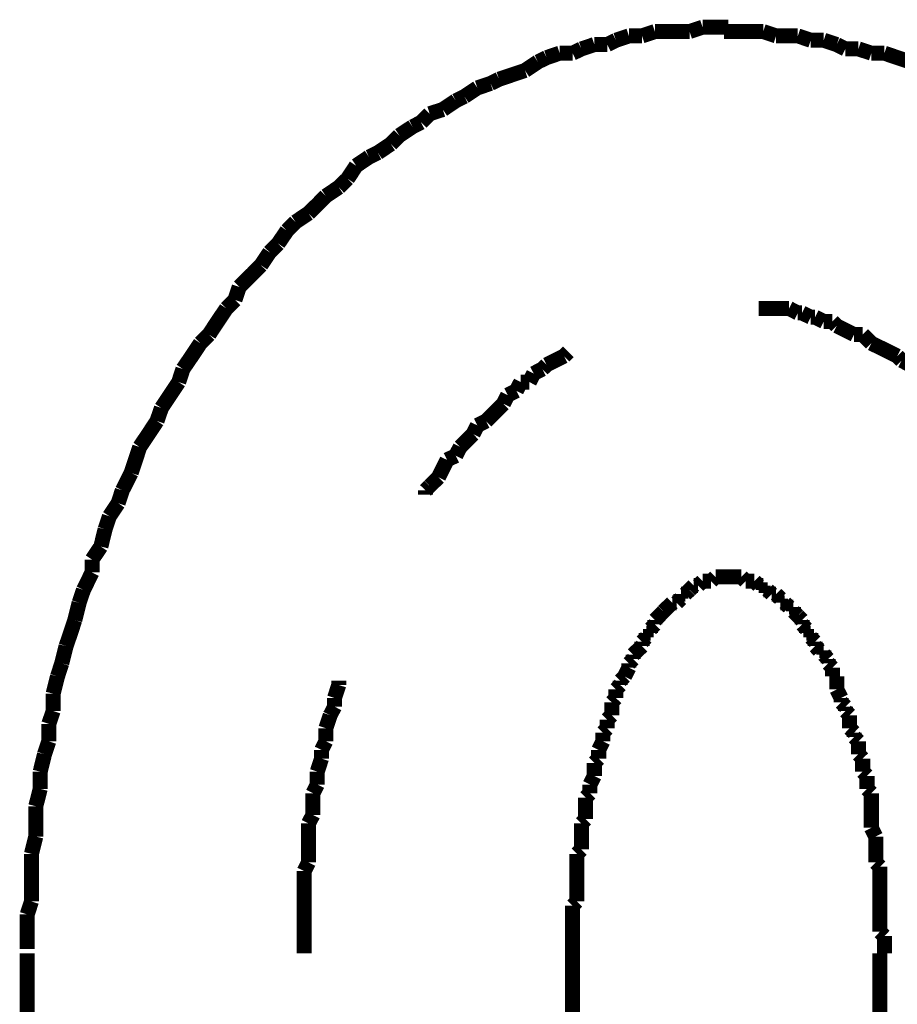
# Model space of a CAD drawing. Extents: x 75 to 478, y -248 to -11.
# Drawn here: x 201 to 206, y -183 to -177 of the extents above; entities that cross this region are included whole.
import ezdxf

# ---------------------------------------------------------------- set-up
doc = ezdxf.new("R2010")
doc.units = 0
doc.layers.add('LAYER_6', color=7, linetype='CONTINUOUS')

# ---------------------------------------------------------------- blocks, each defined once
blk = doc.blocks.new('AIGNBL06020037')
at = {"layer": 'LAYER_6', "const_width": 0.0882}
for points in [[(201.2253, -182.6714), (201.2253, -183.2556)], [(204.4251, -182.6714), (204.4251, -183.2556)], [(206.2282, -225.8894), (206.2282, -182.6714)]]:
    blk.add_lwpolyline(points, dxfattribs=at)
blk = doc.blocks.new('AIGNBL06020040')
at = {"layer": 'LAYER_6', "const_width": 0.0882}
for points in [[(205.5434, -177.2612), (205.4669, -177.2612), (205.3911, -177.2612), (205.3139, -177.2612)], [(205.6191, -177.2867), (205.5434, -177.2612)], [(205.7466, -177.2867), (205.6949, -177.2867), (205.6191, -177.2867)], [(205.8224, -177.3122), (205.7466, -177.2867)], [(205.8989, -177.3122), (205.8224, -177.3122)], [(205.9747, -177.3377), (205.8989, -177.3122)], [(206.0257, -177.3632), (205.9747, -177.3377)], [(206.1022, -177.3632), (206.0257, -177.3632)], [(206.1779, -177.388), (206.1022, -177.3632)], [(206.2544, -177.388), (206.1779, -177.388)], [(206.406, -177.439), (206.3302, -177.4142), (206.2544, -177.388)]]:
    blk.add_lwpolyline(points, dxfattribs=at)
blk = doc.blocks.new('AIGNBL06020041')
at = {"layer": 'LAYER_6', "const_width": 0.0882}
for points in [[(205.5434, -177.2612), (205.4669, -177.2612), (205.3911, -177.2612), (205.3139, -177.2612)], [(205.5434, -177.2612), (205.4669, -177.2612), (205.3911, -177.2612), (205.3139, -177.2612)], [(205.6191, -177.2867), (205.5434, -177.2612)], [(205.6191, -177.2867), (205.5434, -177.2612)], [(205.7466, -177.2867), (205.6949, -177.2867), (205.6191, -177.2867)], [(205.7466, -177.2867), (205.6949, -177.2867), (205.6191, -177.2867)], [(205.8224, -177.3122), (205.7466, -177.2867)], [(205.8224, -177.3122), (205.7466, -177.2867)], [(205.8989, -177.3122), (205.8224, -177.3122)], [(205.8989, -177.3122), (205.8224, -177.3122)], [(205.9747, -177.3377), (205.8989, -177.3122)], [(205.9747, -177.3377), (205.8989, -177.3122)], [(206.0257, -177.3632), (205.9747, -177.3377)], [(206.0257, -177.3632), (205.9747, -177.3377)], [(206.1022, -177.3632), (206.0257, -177.3632)], [(206.1022, -177.3632), (206.0257, -177.3632)], [(206.1779, -177.388), (206.1022, -177.3632)], [(206.1779, -177.388), (206.1022, -177.3632)], [(206.2544, -177.388), (206.1779, -177.388)], [(206.2544, -177.388), (206.1779, -177.388)], [(206.406, -177.439), (206.3302, -177.4142), (206.2544, -177.388)], [(206.406, -177.439), (206.3302, -177.4142), (206.2544, -177.388)], [(206.4577, -177.4644), (206.406, -177.439)], [(206.4577, -177.4644), (206.406, -177.439)], [(206.5335, -177.5154), (206.4577, -177.4644)], [(206.5335, -177.5154), (206.4577, -177.4644)], [(206.6099, -177.5409), (206.5335, -177.5154)], [(206.6099, -177.5409), (206.5335, -177.5154)], [(206.6609, -177.5657), (206.6099, -177.5409)], [(206.6609, -177.5657), (206.6099, -177.5409)], [(206.7367, -177.5919), (206.6609, -177.5657)], [(206.7367, -177.5919), (206.6609, -177.5657)], [(206.8132, -177.6167), (206.7367, -177.5919)], [(206.8132, -177.6167), (206.7367, -177.5919)], [(206.8635, -177.6677), (206.8132, -177.6167)], [(206.8635, -177.6677), (206.8132, -177.6167)], [(206.9407, -177.6932), (206.8635, -177.6677)], [(206.9407, -177.6932), (206.8635, -177.6677)], [(206.991, -177.7435), (206.9407, -177.6932)], [(206.991, -177.7435), (206.9407, -177.6932)], [(207.0668, -177.7697), (206.991, -177.7435)], [(207.0668, -177.7697), (206.991, -177.7435)], [(207.1184, -177.7945), (207.0668, -177.7697)], [(207.1184, -177.7945), (207.0668, -177.7697)], [(207.27, -177.8964), (207.1943, -177.8455), (207.1184, -177.7945)], [(207.27, -177.8964), (207.1943, -177.8455), (207.1184, -177.7945)], [(207.372, -177.9977), (207.321, -177.9475), (207.27, -177.8964)], [(207.372, -177.9977), (207.321, -177.9475), (207.27, -177.8964)], [(207.4478, -178.0232), (207.372, -177.9977)], [(207.4478, -178.0232), (207.372, -177.9977)], [(207.4988, -178.0742), (207.4478, -178.0232)], [(207.4988, -178.0742), (207.4478, -178.0232)], [(207.5753, -178.1252), (207.4988, -178.0742)], [(207.5753, -178.1252), (207.4988, -178.0742)], [(207.6256, -178.201), (207.5753, -178.1252)], [(207.6256, -178.201), (207.5753, -178.1252)], [(207.6766, -178.2265), (207.6256, -178.201)], [(207.6766, -178.2265), (207.6256, -178.201)], [(207.7276, -178.303), (207.6766, -178.2265)], [(207.7276, -178.303), (207.6766, -178.2265)], [(207.8033, -178.3533), (207.7276, -178.303)], [(207.8033, -178.3533), (207.7276, -178.303)], [(207.8543, -178.4043), (207.8033, -178.3533)], [(207.8543, -178.4043), (207.8033, -178.3533)], [(207.9308, -178.4552), (207.8543, -178.4043)], [(207.9308, -178.4552), (207.8543, -178.4043)], [(207.9556, -178.5311), (207.9308, -178.4552)], [(207.9556, -178.5311), (207.9308, -178.4552)], [(208.0321, -178.582), (207.9556, -178.5311)], [(208.0321, -178.582), (207.9556, -178.5311)], [(208.0831, -178.6585), (208.0321, -178.582)], [(208.0831, -178.6585), (208.0321, -178.582)], [(208.1334, -178.7088), (208.0831, -178.6585)], [(208.1334, -178.7088), (208.0831, -178.6585)], [(208.2353, -178.8618), (208.1851, -178.7853), (208.1334, -178.7088)], [(208.2353, -178.8618), (208.1851, -178.7853), (208.1334, -178.7088)], [(208.2863, -178.9128), (208.2353, -178.8618)], [(208.2863, -178.9128), (208.2353, -178.8618)], [(208.3883, -179.0644), (208.3366, -178.9885), (208.2863, -178.9128)], [(208.3883, -179.0644), (208.3366, -178.9885), (208.2863, -178.9128)], [(208.4386, -179.1153), (208.3883, -179.0644)], [(208.4386, -179.1153), (208.3883, -179.0644)], [(208.4641, -179.1918), (208.4386, -179.1153)], [(208.4641, -179.1918), (208.4386, -179.1153)], [(208.6164, -179.4199), (208.5661, -179.3441), (208.5144, -179.2683), (208.4641, -179.1918)], [(208.6164, -179.4199), (208.5661, -179.3441), (208.5144, -179.2683), (208.4641, -179.1918)], [(208.6419, -179.4964), (208.6164, -179.4199)], [(208.6419, -179.4964), (208.6164, -179.4199)], [(208.7438, -179.6486), (208.6922, -179.5728), (208.6419, -179.4964)], [(208.7438, -179.6486), (208.6922, -179.5728), (208.6419, -179.4964)], [(208.7941, -179.8016), (208.7687, -179.7251), (208.7438, -179.6486)], [(208.7941, -179.8016), (208.7687, -179.7251), (208.7438, -179.6486)], [(208.8961, -179.9539), (208.8452, -179.8774), (208.7941, -179.8016)], [(208.8961, -179.9539), (208.8452, -179.8774), (208.7941, -179.8016)], [(208.8961, -179.9539), (208.8452, -179.8774)], [(208.9216, -180.0552), (208.8961, -179.9539)], [(208.9216, -180.0552), (208.8961, -179.9539)], [(208.9216, -180.0552), (208.8961, -179.9539)], [(208.9464, -180.1316), (208.9216, -180.0552)], [(208.9464, -180.1316), (208.9216, -180.0552)], [(208.9464, -180.1316), (208.9216, -180.0552)], [(208.9974, -180.2074), (208.9464, -180.1316)], [(208.9974, -180.2074), (208.9464, -180.1316)], [(208.9974, -180.2074), (208.9464, -180.1316)], [(209.0229, -180.3094), (208.9974, -180.2074)], [(209.0229, -180.3094), (208.9974, -180.2074)], [(209.0229, -180.3094), (208.9974, -180.2074)], [(209.0739, -180.4617), (209.0477, -180.3852), (209.0229, -180.3094)], [(209.0739, -180.4617), (209.0477, -180.3852), (209.0229, -180.3094)], [(209.0739, -180.4617), (209.0477, -180.3852), (209.0229, -180.3094)], [(209.0994, -180.563), (209.0739, -180.4617)], [(209.0994, -180.563), (209.0739, -180.4617)], [(209.0994, -180.563), (209.0739, -180.4617)], [(209.1497, -180.6394), (209.0994, -180.563)], [(209.1497, -180.6394), (209.0994, -180.563)], [(209.1497, -180.6394), (209.0994, -180.563)], [(209.1752, -180.7407), (209.1497, -180.6394)], [(209.1752, -180.7407), (209.1497, -180.6394)], [(209.1752, -180.7407), (209.1497, -180.6394)], [(209.2255, -180.8937), (209.2007, -180.8172), (209.1752, -180.7407)], [(209.2255, -180.8937), (209.2007, -180.8172), (209.1752, -180.7407)], [(209.2255, -180.8937), (209.2007, -180.8172), (209.1752, -180.7407)], [(209.2255, -180.995), (209.2255, -180.8937)], [(209.2255, -180.995), (209.2255, -180.8937)], [(209.2255, -180.995), (209.2255, -180.8937)], [(209.2517, -181.0714), (209.2255, -180.995)], [(209.2517, -181.0714), (209.2255, -180.995)], [(209.2517, -181.0714), (209.2255, -180.995)], [(209.302, -181.274), (209.2772, -181.1727), (209.2517, -181.0714)], [(209.302, -181.274), (209.2772, -181.1727), (209.2517, -181.0714)], [(209.302, -181.274), (209.2772, -181.1727), (209.2517, -181.0714)], [(209.302, -181.3505), (209.302, -181.274)], [(209.302, -181.3505), (209.302, -181.274)], [(209.302, -181.3505), (209.302, -181.274)], [(209.3274, -181.4525), (209.302, -181.3505)], [(209.3274, -181.4525), (209.302, -181.3505)], [(209.3274, -181.4525), (209.302, -181.3505)], [(209.3529, -181.5283), (209.3274, -181.4525)], [(209.3529, -181.5283), (209.3274, -181.4525)], [(209.3529, -181.6302), (209.3529, -181.5283)], [(209.3529, -181.6302), (209.3529, -181.5283)], [(209.3784, -181.7315), (209.3529, -181.6302)], [(209.3784, -181.7315), (209.3529, -181.6302)], [(209.3784, -181.808), (209.3784, -181.7315)], [(209.3784, -181.808), (209.3784, -181.7315)], [(209.4032, -181.9093), (209.3784, -181.808)], [(209.4032, -181.9093), (209.3784, -181.808)], [(209.4032, -182.0113), (209.4032, -181.9093)], [(209.4032, -182.0113), (209.4032, -181.9093)], [(209.4294, -182.1126), (209.4032, -182.0113)], [(209.4294, -182.1126), (209.4032, -182.0113)], [(209.4294, -182.5701), (209.4294, -182.4681), (209.4294, -182.3668), (209.4294, -182.2903), (209.4294, -182.189), (209.4294, -182.1126)], [(209.4294, -182.5701), (209.4294, -182.4681), (209.4294, -182.3668), (209.4294, -182.2903), (209.4294, -182.189), (209.4294, -182.1126)], [(209.4549, -182.6714), (209.4294, -182.5701)], [(209.4549, -182.6714), (209.4294, -182.5701)]]:
    blk.add_lwpolyline(points, dxfattribs=at)
blk = doc.blocks.new('AIGNBL06020042')
at = {"layer": 'LAYER_6', "const_width": 0.0882}
for points in [[(204.7558, -177.2867), (204.6793, -177.3122)], [(204.7558, -177.2867), (204.6793, -177.3122)], [(204.8323, -177.2867), (204.7558, -177.2867)], [(204.8323, -177.2867), (204.7558, -177.2867)], [(204.9081, -177.2612), (204.8323, -177.2867)], [(204.9081, -177.2612), (204.8323, -177.2867)], [(205.1113, -177.2612), (205.0603, -177.2612), (204.9839, -177.2612), (204.9081, -177.2612)], [(205.1113, -177.2612), (205.0603, -177.2612), (204.9839, -177.2612), (204.9081, -177.2612)], [(205.1878, -177.2357), (205.1113, -177.2612)], [(205.1878, -177.2357), (205.1113, -177.2612)], [(205.3394, -177.2357), (205.2636, -177.2357), (205.1878, -177.2357)], [(205.3394, -177.2357), (205.2636, -177.2357), (205.1878, -177.2357)], [(205.5434, -177.2612), (205.4669, -177.2612), (205.3911, -177.2612), (205.3139, -177.2612)], [(205.6191, -177.2867), (205.5434, -177.2612)], [(205.7466, -177.2867), (205.6949, -177.2867), (205.6191, -177.2867)], [(205.8224, -177.3122), (205.7466, -177.2867)], [(204.5526, -177.3377), (204.4767, -177.3632)], [(204.5526, -177.3377), (204.4767, -177.3632)], [(204.6283, -177.3377), (204.5526, -177.3377)], [(204.6283, -177.3377), (204.5526, -177.3377)], [(204.6793, -177.3122), (204.6283, -177.3377)], [(204.6793, -177.3122), (204.6283, -177.3377)], [(205.8989, -177.3122), (205.8224, -177.3122)], [(205.9747, -177.3377), (205.8989, -177.3122)], [(206.0257, -177.3632), (205.9747, -177.3377)], [(204.3493, -177.388), (204.2728, -177.4142)], [(204.3493, -177.388), (204.2728, -177.4142)], [(204.4251, -177.388), (204.3493, -177.388)], [(204.4251, -177.388), (204.3493, -177.388)], [(204.4767, -177.3632), (204.4251, -177.388)], [(204.4767, -177.3632), (204.4251, -177.388)], [(206.1022, -177.3632), (206.0257, -177.3632)], [(206.1779, -177.388), (206.1022, -177.3632)], [(206.2544, -177.388), (206.1779, -177.388)], [(206.406, -177.439), (206.3302, -177.4142), (206.2544, -177.388)], [(204.2218, -177.439), (204.146, -177.4899)], [(204.2218, -177.439), (204.146, -177.4899)], [(204.2728, -177.4142), (204.2218, -177.439)], [(204.2728, -177.4142), (204.2218, -177.439)], [(204.0695, -177.5154), (203.9937, -177.5409)], [(204.0695, -177.5154), (203.9937, -177.5409)], [(204.146, -177.4899), (204.0695, -177.5154)], [(204.146, -177.4899), (204.0695, -177.5154)], [(203.9434, -177.5657), (203.8663, -177.5919)], [(203.9434, -177.5657), (203.8663, -177.5919)], [(203.9937, -177.5409), (203.9434, -177.5657)], [(203.9937, -177.5409), (203.9434, -177.5657)], [(203.8663, -177.5919), (203.7905, -177.6422)], [(203.8663, -177.5919), (203.7905, -177.6422)], [(203.7395, -177.6677), (203.6637, -177.7187)], [(203.7395, -177.6677), (203.6637, -177.7187)], [(203.7905, -177.6422), (203.7395, -177.6677)], [(203.7905, -177.6422), (203.7395, -177.6677)], [(203.5865, -177.7435), (203.5362, -177.7945)], [(203.5865, -177.7435), (203.5362, -177.7945)], [(203.6637, -177.7187), (203.5865, -177.7435)], [(203.6637, -177.7187), (203.5865, -177.7435)], [(203.5362, -177.7945), (203.4859, -177.82)], [(203.5362, -177.7945), (203.4859, -177.82)], [(203.4859, -177.82), (203.4088, -177.871)], [(203.4859, -177.82), (203.4088, -177.871)], [(203.3585, -177.9213), (203.2827, -177.9723)], [(203.3585, -177.9213), (203.2827, -177.9723)], [(203.4088, -177.871), (203.3585, -177.9213)], [(203.4088, -177.871), (203.3585, -177.9213)], [(203.2827, -177.9723), (203.231, -177.9977)], [(203.2827, -177.9723), (203.231, -177.9977)], [(203.231, -177.9977), (203.1552, -178.0487)], [(203.231, -177.9977), (203.1552, -178.0487)], [(203.1552, -178.0487), (203.1049, -178.1252)], [(203.1552, -178.0487), (203.1049, -178.1252)], [(203.1049, -178.1252), (203.0532, -178.1755)], [(203.1049, -178.1252), (203.0532, -178.1755)], [(203.0532, -178.1755), (202.9774, -178.2265)], [(203.0532, -178.1755), (202.9774, -178.2265)], [(202.9774, -178.2265), (202.9272, -178.2775), (202.8755, -178.3278)], [(202.9774, -178.2265), (202.9272, -178.2775), (202.8755, -178.3278)], [(202.7997, -178.3788), (202.7494, -178.4298)], [(202.7997, -178.3788), (202.7494, -178.4298)], [(202.8755, -178.3278), (202.7997, -178.3788)], [(202.8755, -178.3278), (202.7997, -178.3788)], [(202.7494, -178.4298), (202.6977, -178.5056)], [(202.7494, -178.4298), (202.6977, -178.5056)], [(202.6474, -178.5565), (202.5964, -178.633)], [(202.6474, -178.5565), (202.5964, -178.633)], [(202.6977, -178.5056), (202.6474, -178.5565)], [(202.6977, -178.5056), (202.6474, -178.5565)], [(202.5964, -178.633), (202.5461, -178.684), (202.4696, -178.7598)], [(202.5964, -178.633), (202.5461, -178.684), (202.4696, -178.7598)], [(202.4696, -178.7598), (202.4441, -178.8363)], [(202.4696, -178.7598), (202.4441, -178.8363)], [(202.4441, -178.8363), (202.3938, -178.8866)], [(202.4441, -178.8363), (202.3938, -178.8866)], [(202.3938, -178.8866), (202.3422, -178.9631), (202.2919, -179.0396)], [(202.3938, -178.8866), (202.3422, -178.9631), (202.2919, -179.0396)], [(202.2919, -179.0396), (202.2409, -179.0905)], [(202.2919, -179.0396), (202.2409, -179.0905)], [(202.2409, -179.0905), (202.1906, -179.1663), (202.1389, -179.2421)], [(202.1389, -179.2421), (202.1141, -179.3186)], [(202.1141, -179.3186), (202.0631, -179.3951), (202.0128, -179.4709)], [(202.0128, -179.4709), (201.9866, -179.5473)], [(201.9866, -179.5473), (201.9363, -179.6238), (201.8853, -179.6996)], [(201.8853, -179.6996), (201.8605, -179.7754), (201.8351, -179.8519)], [(201.8351, -179.8519), (201.7834, -179.9539)], [(201.7834, -179.9539), (201.7586, -180.0297)], [(201.7586, -180.0297), (201.7076, -180.1061)], [(201.7076, -180.1061), (201.6821, -180.1826)], [(201.6821, -180.1826), (201.6573, -180.2839)], [(201.6573, -180.2839), (201.6056, -180.3604)], [(201.6056, -180.3604), (201.6056, -180.4362)], [(201.6056, -180.4362), (201.5553, -180.5382)], [(201.5553, -180.5382), (201.5298, -180.614)], [(201.5298, -180.614), (201.5043, -180.7159)], [(201.5043, -180.7159), (201.4795, -180.7917), (201.4533, -180.8682)], [(201.4533, -180.8682), (201.4279, -180.9695)], [(201.4279, -180.9695), (201.4031, -181.046)], [(201.4031, -181.046), (201.3776, -181.1473)], [(201.3776, -181.1473), (201.3776, -181.2492)], [(201.3776, -181.2492), (201.352, -181.325)], [(201.352, -181.325), (201.352, -181.427)], [(201.352, -181.427), (201.3266, -181.5028)], [(201.3266, -181.5028), (201.3017, -181.6048)], [(201.3017, -181.6048), (201.3017, -181.7061)], [(201.3017, -181.7061), (201.2756, -181.808)], [(201.2756, -181.808), (201.2756, -181.8838), (201.2756, -181.9858)], [(201.2756, -181.9858), (201.2501, -182.0878)], [(201.2501, -182.0878), (201.2501, -182.1635), (201.2501, -182.2655), (201.2501, -182.3668)], [(201.2501, -182.3668), (201.2253, -182.4433)], [(201.2253, -182.4433), (201.2253, -182.5446), (201.2253, -182.6459)]]:
    blk.add_lwpolyline(points, dxfattribs=at)
blk = doc.blocks.new('AIGNBL06020043')
at = {"layer": 'LAYER_6', "const_width": 0.0882}
for points in [[(204.7558, -177.2867), (204.6793, -177.3122)], [(204.7558, -177.2867), (204.6793, -177.3122)], [(204.8323, -177.2867), (204.7558, -177.2867)], [(204.8323, -177.2867), (204.7558, -177.2867)], [(204.9081, -177.2612), (204.8323, -177.2867)], [(204.9081, -177.2612), (204.8323, -177.2867)], [(205.1113, -177.2612), (205.0603, -177.2612), (204.9839, -177.2612), (204.9081, -177.2612)], [(205.1113, -177.2612), (205.0603, -177.2612), (204.9839, -177.2612), (204.9081, -177.2612)], [(205.1878, -177.2357), (205.1113, -177.2612)], [(205.1878, -177.2357), (205.1113, -177.2612)], [(205.3394, -177.2357), (205.2636, -177.2357), (205.1878, -177.2357)], [(205.3394, -177.2357), (205.2636, -177.2357), (205.1878, -177.2357)], [(204.5526, -177.3377), (204.4767, -177.3632)], [(204.5526, -177.3377), (204.4767, -177.3632)], [(204.6283, -177.3377), (204.5526, -177.3377)], [(204.6283, -177.3377), (204.5526, -177.3377)], [(204.6793, -177.3122), (204.6283, -177.3377)], [(204.6793, -177.3122), (204.6283, -177.3377)], [(204.3493, -177.388), (204.2728, -177.4142)], [(204.3493, -177.388), (204.2728, -177.4142)], [(204.4251, -177.388), (204.3493, -177.388)], [(204.4251, -177.388), (204.3493, -177.388)], [(204.4767, -177.3632), (204.4251, -177.388)], [(204.4767, -177.3632), (204.4251, -177.388)], [(204.2218, -177.439), (204.146, -177.4899)], [(204.2218, -177.439), (204.146, -177.4899)], [(204.2728, -177.4142), (204.2218, -177.439)], [(204.2728, -177.4142), (204.2218, -177.439)], [(204.0695, -177.5154), (203.9937, -177.5409)], [(204.0695, -177.5154), (203.9937, -177.5409)], [(204.146, -177.4899), (204.0695, -177.5154)], [(204.146, -177.4899), (204.0695, -177.5154)], [(203.9434, -177.5657), (203.8663, -177.5919)], [(203.9434, -177.5657), (203.8663, -177.5919)], [(203.9937, -177.5409), (203.9434, -177.5657)], [(203.9937, -177.5409), (203.9434, -177.5657)], [(203.8663, -177.5919), (203.7905, -177.6422)], [(203.8663, -177.5919), (203.7905, -177.6422)], [(203.7395, -177.6677), (203.6637, -177.7187)], [(203.7395, -177.6677), (203.6637, -177.7187)], [(203.7905, -177.6422), (203.7395, -177.6677)], [(203.7905, -177.6422), (203.7395, -177.6677)], [(203.5865, -177.7435), (203.5362, -177.7945)], [(203.5865, -177.7435), (203.5362, -177.7945)], [(203.6637, -177.7187), (203.5865, -177.7435)], [(203.6637, -177.7187), (203.5865, -177.7435)], [(203.5362, -177.7945), (203.4859, -177.82)], [(203.5362, -177.7945), (203.4859, -177.82)], [(203.4859, -177.82), (203.4088, -177.871)], [(203.4859, -177.82), (203.4088, -177.871)], [(203.3585, -177.9213), (203.2827, -177.9723)], [(203.3585, -177.9213), (203.2827, -177.9723)], [(203.4088, -177.871), (203.3585, -177.9213)], [(203.4088, -177.871), (203.3585, -177.9213)], [(203.2827, -177.9723), (203.231, -177.9977)], [(203.2827, -177.9723), (203.231, -177.9977)], [(203.231, -177.9977), (203.1552, -178.0487)], [(203.231, -177.9977), (203.1552, -178.0487)], [(203.1552, -178.0487), (203.1049, -178.1252)], [(203.1552, -178.0487), (203.1049, -178.1252)], [(203.1049, -178.1252), (203.0532, -178.1755)], [(203.1049, -178.1252), (203.0532, -178.1755)], [(203.0532, -178.1755), (202.9774, -178.2265)], [(203.0532, -178.1755), (202.9774, -178.2265)], [(202.9774, -178.2265), (202.9272, -178.2775), (202.8755, -178.3278)], [(202.9774, -178.2265), (202.9272, -178.2775), (202.8755, -178.3278)], [(202.7997, -178.3788), (202.7494, -178.4298)], [(202.7997, -178.3788), (202.7494, -178.4298)], [(202.8755, -178.3278), (202.7997, -178.3788)], [(202.8755, -178.3278), (202.7997, -178.3788)], [(202.7494, -178.4298), (202.6977, -178.5056)], [(202.7494, -178.4298), (202.6977, -178.5056)], [(202.6474, -178.5565), (202.5964, -178.633)], [(202.6474, -178.5565), (202.5964, -178.633)], [(202.6977, -178.5056), (202.6474, -178.5565)], [(202.6977, -178.5056), (202.6474, -178.5565)], [(202.5964, -178.633), (202.5461, -178.684), (202.4696, -178.7598)], [(202.5964, -178.633), (202.5461, -178.684), (202.4696, -178.7598)], [(202.4696, -178.7598), (202.4441, -178.8363)], [(202.4696, -178.7598), (202.4441, -178.8363)], [(202.4441, -178.8363), (202.3938, -178.8866)], [(202.4441, -178.8363), (202.3938, -178.8866)], [(202.3938, -178.8866), (202.3422, -178.9631), (202.2919, -179.0396)], [(202.3938, -178.8866), (202.3422, -178.9631), (202.2919, -179.0396)], [(202.2919, -179.0396), (202.2409, -179.0905)], [(202.2919, -179.0396), (202.2409, -179.0905)], [(202.2409, -179.0905), (202.1906, -179.1663), (202.1389, -179.2421)], [(202.2409, -179.0905), (202.1906, -179.1663), (202.1389, -179.2421)], [(202.2409, -179.0905), (202.1906, -179.1663), (202.1389, -179.2421)], [(202.1389, -179.2421), (202.1141, -179.3186)], [(202.1389, -179.2421), (202.1141, -179.3186)], [(202.1389, -179.2421), (202.1141, -179.3186)], [(202.1141, -179.3186), (202.0631, -179.3951), (202.0128, -179.4709)], [(202.1141, -179.3186), (202.0631, -179.3951), (202.0128, -179.4709)], [(202.1141, -179.3186), (202.0631, -179.3951), (202.0128, -179.4709)], [(202.0128, -179.4709), (201.9866, -179.5473)], [(202.0128, -179.4709), (201.9866, -179.5473)], [(202.0128, -179.4709), (201.9866, -179.5473)], [(201.9866, -179.5473), (201.9363, -179.6238), (201.8853, -179.6996)], [(201.9866, -179.5473), (201.9363, -179.6238), (201.8853, -179.6996)], [(201.9866, -179.5473), (201.9363, -179.6238), (201.8853, -179.6996)], [(201.8853, -179.6996), (201.8605, -179.7754), (201.8351, -179.8519)], [(201.8853, -179.6996), (201.8605, -179.7754), (201.8351, -179.8519)], [(201.8853, -179.6996), (201.8605, -179.7754), (201.8351, -179.8519)], [(201.8351, -179.8519), (201.7834, -179.9539)], [(201.8351, -179.8519), (201.7834, -179.9539)], [(201.8351, -179.8519), (201.7834, -179.9539)], [(201.7834, -179.9539), (201.7586, -180.0297)], [(201.7834, -179.9539), (201.7586, -180.0297)], [(201.7834, -179.9539), (201.7586, -180.0297)], [(201.7586, -180.0297), (201.7076, -180.1061)], [(201.7586, -180.0297), (201.7076, -180.1061)], [(201.7586, -180.0297), (201.7076, -180.1061)], [(201.7076, -180.1061), (201.6821, -180.1826)], [(201.7076, -180.1061), (201.6821, -180.1826)], [(201.7076, -180.1061), (201.6821, -180.1826)], [(201.6821, -180.1826), (201.6573, -180.2839)], [(201.6821, -180.1826), (201.6573, -180.2839)], [(201.6821, -180.1826), (201.6573, -180.2839)], [(201.6573, -180.2839), (201.6056, -180.3604)], [(201.6573, -180.2839), (201.6056, -180.3604)], [(201.6573, -180.2839), (201.6056, -180.3604)], [(201.6056, -180.3604), (201.6056, -180.4362)], [(201.6056, -180.3604), (201.6056, -180.4362)], [(201.6056, -180.3604), (201.6056, -180.4362)], [(201.6056, -180.4362), (201.5553, -180.5382)], [(201.6056, -180.4362), (201.5553, -180.5382)], [(201.6056, -180.4362), (201.5553, -180.5382)], [(201.5553, -180.5382), (201.5298, -180.614)], [(201.5553, -180.5382), (201.5298, -180.614)], [(201.5298, -180.614), (201.5043, -180.7159)], [(201.5298, -180.614), (201.5043, -180.7159)], [(201.5043, -180.7159), (201.4795, -180.7917), (201.4533, -180.8682)], [(201.5043, -180.7159), (201.4795, -180.7917), (201.4533, -180.8682)], [(201.4533, -180.8682), (201.4279, -180.9695)], [(201.4533, -180.8682), (201.4279, -180.9695)], [(201.4279, -180.9695), (201.4031, -181.046)], [(201.4279, -180.9695), (201.4031, -181.046)], [(201.4031, -181.046), (201.3776, -181.1473)], [(201.4031, -181.046), (201.3776, -181.1473)], [(201.3776, -181.1473), (201.3776, -181.2492)], [(201.3776, -181.1473), (201.3776, -181.2492)], [(201.3776, -181.2492), (201.352, -181.325)], [(201.3776, -181.2492), (201.352, -181.325)], [(201.352, -181.325), (201.352, -181.427)], [(201.352, -181.325), (201.352, -181.427)], [(201.352, -181.427), (201.3266, -181.5028)], [(201.352, -181.427), (201.3266, -181.5028)], [(201.3266, -181.5028), (201.3017, -181.6048)], [(201.3266, -181.5028), (201.3017, -181.6048)], [(201.3017, -181.6048), (201.3017, -181.7061)], [(201.3017, -181.6048), (201.3017, -181.7061)], [(201.3017, -181.7061), (201.2756, -181.808)], [(201.3017, -181.7061), (201.2756, -181.808)], [(201.2756, -181.808), (201.2756, -181.8838), (201.2756, -181.9858)], [(201.2756, -181.808), (201.2756, -181.8838), (201.2756, -181.9858)], [(201.2756, -181.9858), (201.2501, -182.0878)], [(201.2756, -181.9858), (201.2501, -182.0878)], [(201.2501, -182.0878), (201.2501, -182.1635), (201.2501, -182.2655), (201.2501, -182.3668)], [(201.2501, -182.0878), (201.2501, -182.1635), (201.2501, -182.2655), (201.2501, -182.3668)], [(201.2501, -182.3668), (201.2253, -182.4433)], [(201.2501, -182.3668), (201.2253, -182.4433)], [(201.2253, -182.4433), (201.2253, -182.5446), (201.2253, -182.6459)], [(201.2253, -182.4433), (201.2253, -182.5446), (201.2253, -182.6459)]]:
    blk.add_lwpolyline(points, dxfattribs=at)
blk = doc.blocks.new('AIGNBL06020044')
at = {"layer": 'LAYER_6', "const_width": 0.0882}
for points in [[(204.7558, -177.2867), (204.6793, -177.3122)], [(204.7558, -177.2867), (204.6793, -177.3122)], [(204.8323, -177.2867), (204.7558, -177.2867)], [(204.8323, -177.2867), (204.7558, -177.2867)], [(204.9081, -177.2612), (204.8323, -177.2867)], [(204.9081, -177.2612), (204.8323, -177.2867)], [(205.1113, -177.2612), (205.0603, -177.2612), (204.9839, -177.2612), (204.9081, -177.2612)], [(205.1113, -177.2612), (205.0603, -177.2612), (204.9839, -177.2612), (204.9081, -177.2612)], [(205.1878, -177.2357), (205.1113, -177.2612)], [(205.1878, -177.2357), (205.1113, -177.2612)], [(205.3394, -177.2357), (205.2636, -177.2357), (205.1878, -177.2357)], [(205.3394, -177.2357), (205.2636, -177.2357), (205.1878, -177.2357)], [(204.5526, -177.3377), (204.4767, -177.3632)], [(204.5526, -177.3377), (204.4767, -177.3632)], [(204.6283, -177.3377), (204.5526, -177.3377)], [(204.6283, -177.3377), (204.5526, -177.3377)], [(204.6793, -177.3122), (204.6283, -177.3377)], [(204.6793, -177.3122), (204.6283, -177.3377)], [(204.3493, -177.388), (204.2728, -177.4142)], [(204.3493, -177.388), (204.2728, -177.4142)], [(204.4251, -177.388), (204.3493, -177.388)], [(204.4251, -177.388), (204.3493, -177.388)], [(204.4767, -177.3632), (204.4251, -177.388)], [(204.4767, -177.3632), (204.4251, -177.388)], [(204.2218, -177.439), (204.146, -177.4899)], [(204.2218, -177.439), (204.146, -177.4899)], [(204.2728, -177.4142), (204.2218, -177.439)], [(204.2728, -177.4142), (204.2218, -177.439)], [(204.0695, -177.5154), (203.9937, -177.5409)], [(204.0695, -177.5154), (203.9937, -177.5409)], [(204.146, -177.4899), (204.0695, -177.5154)], [(204.146, -177.4899), (204.0695, -177.5154)], [(203.9434, -177.5657), (203.8663, -177.5919)], [(203.9434, -177.5657), (203.8663, -177.5919)], [(203.9937, -177.5409), (203.9434, -177.5657)], [(203.9937, -177.5409), (203.9434, -177.5657)], [(203.8663, -177.5919), (203.7905, -177.6422)], [(203.8663, -177.5919), (203.7905, -177.6422)], [(203.7395, -177.6677), (203.6637, -177.7187)], [(203.7395, -177.6677), (203.6637, -177.7187)], [(203.7905, -177.6422), (203.7395, -177.6677)], [(203.7905, -177.6422), (203.7395, -177.6677)], [(203.5865, -177.7435), (203.5362, -177.7945)], [(203.5865, -177.7435), (203.5362, -177.7945)], [(203.6637, -177.7187), (203.5865, -177.7435)], [(203.6637, -177.7187), (203.5865, -177.7435)], [(203.5362, -177.7945), (203.4859, -177.82)], [(203.5362, -177.7945), (203.4859, -177.82)], [(203.4859, -177.82), (203.4088, -177.871)], [(203.4859, -177.82), (203.4088, -177.871)], [(203.3585, -177.9213), (203.2827, -177.9723)], [(203.3585, -177.9213), (203.2827, -177.9723)], [(203.4088, -177.871), (203.3585, -177.9213)], [(203.4088, -177.871), (203.3585, -177.9213)], [(203.2827, -177.9723), (203.231, -177.9977)], [(203.2827, -177.9723), (203.231, -177.9977)], [(203.231, -177.9977), (203.1552, -178.0487)], [(203.231, -177.9977), (203.1552, -178.0487)], [(203.1552, -178.0487), (203.1049, -178.1252)], [(203.1552, -178.0487), (203.1049, -178.1252)], [(203.1049, -178.1252), (203.0532, -178.1755)], [(203.1049, -178.1252), (203.0532, -178.1755)], [(203.0532, -178.1755), (202.9774, -178.2265)], [(203.0532, -178.1755), (202.9774, -178.2265)], [(202.9774, -178.2265), (202.9272, -178.2775), (202.8755, -178.3278)], [(202.9774, -178.2265), (202.9272, -178.2775), (202.8755, -178.3278)], [(202.7997, -178.3788), (202.7494, -178.4298)], [(202.7997, -178.3788), (202.7494, -178.4298)], [(202.8755, -178.3278), (202.7997, -178.3788)], [(202.8755, -178.3278), (202.7997, -178.3788)], [(202.7494, -178.4298), (202.6977, -178.5056)], [(202.7494, -178.4298), (202.6977, -178.5056)], [(202.6474, -178.5565), (202.5964, -178.633)], [(202.6474, -178.5565), (202.5964, -178.633)], [(202.6977, -178.5056), (202.6474, -178.5565)], [(202.6977, -178.5056), (202.6474, -178.5565)], [(202.5964, -178.633), (202.5461, -178.684), (202.4696, -178.7598)], [(202.5964, -178.633), (202.5461, -178.684), (202.4696, -178.7598)], [(202.4696, -178.7598), (202.4441, -178.8363)], [(202.4696, -178.7598), (202.4441, -178.8363)], [(202.4441, -178.8363), (202.3938, -178.8866)], [(202.4441, -178.8363), (202.3938, -178.8866)], [(202.3938, -178.8866), (202.3422, -178.9631), (202.2919, -179.0396)], [(202.3938, -178.8866), (202.3422, -178.9631), (202.2919, -179.0396)], [(202.2919, -179.0396), (202.2409, -179.0905)], [(202.2919, -179.0396), (202.2409, -179.0905)], [(202.2409, -179.0905), (202.1906, -179.1663), (202.1389, -179.2421)], [(202.2409, -179.0905), (202.1906, -179.1663), (202.1389, -179.2421)], [(202.1389, -179.2421), (202.1141, -179.3186)], [(202.1389, -179.2421), (202.1141, -179.3186)], [(202.1141, -179.3186), (202.0631, -179.3951), (202.0128, -179.4709)], [(202.1141, -179.3186), (202.0631, -179.3951), (202.0128, -179.4709)], [(202.0128, -179.4709), (201.9866, -179.5473)], [(202.0128, -179.4709), (201.9866, -179.5473)], [(201.9866, -179.5473), (201.9363, -179.6238), (201.8853, -179.6996)], [(201.9866, -179.5473), (201.9363, -179.6238), (201.8853, -179.6996)], [(201.8853, -179.6996), (201.8605, -179.7754), (201.8351, -179.8519)], [(201.8853, -179.6996), (201.8605, -179.7754), (201.8351, -179.8519)], [(201.8351, -179.8519), (201.7834, -179.9539)], [(201.8351, -179.8519), (201.7834, -179.9539)], [(201.7834, -179.9539), (201.7586, -180.0297)], [(201.7834, -179.9539), (201.7586, -180.0297)], [(201.7586, -180.0297), (201.7076, -180.1061)], [(201.7586, -180.0297), (201.7076, -180.1061)], [(201.7076, -180.1061), (201.6821, -180.1826)], [(201.7076, -180.1061), (201.6821, -180.1826)], [(201.6821, -180.1826), (201.6573, -180.2839)], [(201.6821, -180.1826), (201.6573, -180.2839)], [(201.6573, -180.2839), (201.6056, -180.3604)], [(201.6573, -180.2839), (201.6056, -180.3604)], [(201.6056, -180.3604), (201.6056, -180.4362)], [(201.6056, -180.3604), (201.6056, -180.4362)], [(201.6056, -180.4362), (201.5553, -180.5382)], [(201.6056, -180.4362), (201.5553, -180.5382)], [(201.5553, -180.5382), (201.5298, -180.614)], [(201.5553, -180.5382), (201.5298, -180.614)], [(201.5553, -180.5382), (201.5298, -180.614)], [(201.5298, -180.614), (201.5043, -180.7159)], [(201.5298, -180.614), (201.5043, -180.7159)], [(201.5298, -180.614), (201.5043, -180.7159)], [(201.5043, -180.7159), (201.4795, -180.7917), (201.4533, -180.8682)], [(201.5043, -180.7159), (201.4795, -180.7917), (201.4533, -180.8682)], [(201.5043, -180.7159), (201.4795, -180.7917), (201.4533, -180.8682)], [(201.4533, -180.8682), (201.4279, -180.9695)], [(201.4533, -180.8682), (201.4279, -180.9695)], [(201.4533, -180.8682), (201.4279, -180.9695)], [(201.4279, -180.9695), (201.4031, -181.046)], [(201.4279, -180.9695), (201.4031, -181.046)], [(201.4279, -180.9695), (201.4031, -181.046)], [(201.4031, -181.046), (201.3776, -181.1473)], [(201.4031, -181.046), (201.3776, -181.1473)], [(201.4031, -181.046), (201.3776, -181.1473)], [(201.3776, -181.1473), (201.3776, -181.2492)], [(201.3776, -181.1473), (201.3776, -181.2492)], [(201.3776, -181.1473), (201.3776, -181.2492)], [(201.3776, -181.2492), (201.352, -181.325)], [(201.3776, -181.2492), (201.352, -181.325)], [(201.3776, -181.2492), (201.352, -181.325)], [(201.352, -181.325), (201.352, -181.427)], [(201.352, -181.325), (201.352, -181.427)], [(201.352, -181.325), (201.352, -181.427)], [(201.352, -181.427), (201.3266, -181.5028)], [(201.352, -181.427), (201.3266, -181.5028)], [(201.352, -181.427), (201.3266, -181.5028)], [(201.3266, -181.5028), (201.3017, -181.6048)], [(201.3266, -181.5028), (201.3017, -181.6048)], [(201.3266, -181.5028), (201.3017, -181.6048)], [(201.3017, -181.6048), (201.3017, -181.7061)], [(201.3017, -181.6048), (201.3017, -181.7061)], [(201.3017, -181.6048), (201.3017, -181.7061)], [(201.3017, -181.7061), (201.2756, -181.808)], [(201.3017, -181.7061), (201.2756, -181.808)], [(201.3017, -181.7061), (201.2756, -181.808)], [(201.2756, -181.808), (201.2756, -181.8838), (201.2756, -181.9858)], [(201.2756, -181.808), (201.2756, -181.8838), (201.2756, -181.9858)], [(201.2756, -181.808), (201.2756, -181.8838), (201.2756, -181.9858)], [(201.2756, -181.9858), (201.2501, -182.0878)], [(201.2756, -181.9858), (201.2501, -182.0878)], [(201.2756, -181.9858), (201.2501, -182.0878)], [(201.2501, -182.0878), (201.2501, -182.1635)], [(201.2501, -182.0878), (201.2501, -182.1635), (201.2501, -182.2655), (201.2501, -182.3668)], [(201.2501, -182.0878), (201.2501, -182.1635), (201.2501, -182.2655), (201.2501, -182.3668)], [(201.2501, -182.3668), (201.2253, -182.4433)], [(201.2501, -182.3668), (201.2253, -182.4433)], [(201.2253, -182.4433), (201.2253, -182.5446), (201.2253, -182.6459)], [(201.2253, -182.4433), (201.2253, -182.5446), (201.2253, -182.6459)]]:
    blk.add_lwpolyline(points, dxfattribs=at)
blk = doc.blocks.new('AIGNBL06020045')
at = {"layer": 'LAYER_6', "const_width": 0.0882}
for points in [[(204.7558, -177.2867), (204.6793, -177.3122)], [(204.7558, -177.2867), (204.6793, -177.3122)], [(204.8323, -177.2867), (204.7558, -177.2867)], [(204.8323, -177.2867), (204.7558, -177.2867)], [(204.9081, -177.2612), (204.8323, -177.2867)], [(204.9081, -177.2612), (204.8323, -177.2867)], [(205.1113, -177.2612), (205.0603, -177.2612), (204.9839, -177.2612), (204.9081, -177.2612)], [(205.1113, -177.2612), (205.0603, -177.2612), (204.9839, -177.2612), (204.9081, -177.2612)], [(205.1878, -177.2357), (205.1113, -177.2612)], [(205.1878, -177.2357), (205.1113, -177.2612)], [(205.3394, -177.2357), (205.2636, -177.2357), (205.1878, -177.2357)], [(205.3394, -177.2357), (205.2636, -177.2357), (205.1878, -177.2357)], [(204.5526, -177.3377), (204.4767, -177.3632)], [(204.5526, -177.3377), (204.4767, -177.3632)], [(204.6283, -177.3377), (204.5526, -177.3377)], [(204.6283, -177.3377), (204.5526, -177.3377)], [(204.6793, -177.3122), (204.6283, -177.3377)], [(204.6793, -177.3122), (204.6283, -177.3377)], [(204.3493, -177.388), (204.2728, -177.4142)], [(204.3493, -177.388), (204.2728, -177.4142)], [(204.4251, -177.388), (204.3493, -177.388)], [(204.4251, -177.388), (204.3493, -177.388)], [(204.4767, -177.3632), (204.4251, -177.388)], [(204.4767, -177.3632), (204.4251, -177.388)], [(204.2218, -177.439), (204.146, -177.4899)], [(204.2218, -177.439), (204.146, -177.4899)], [(204.2728, -177.4142), (204.2218, -177.439)], [(204.2728, -177.4142), (204.2218, -177.439)], [(204.0695, -177.5154), (203.9937, -177.5409)], [(204.0695, -177.5154), (203.9937, -177.5409)], [(204.146, -177.4899), (204.0695, -177.5154)], [(204.146, -177.4899), (204.0695, -177.5154)], [(203.9434, -177.5657), (203.8663, -177.5919)], [(203.9434, -177.5657), (203.8663, -177.5919)], [(203.9937, -177.5409), (203.9434, -177.5657)], [(203.9937, -177.5409), (203.9434, -177.5657)], [(203.8663, -177.5919), (203.7905, -177.6422)], [(203.8663, -177.5919), (203.7905, -177.6422)], [(203.7395, -177.6677), (203.6637, -177.7187)], [(203.7395, -177.6677), (203.6637, -177.7187)], [(203.7905, -177.6422), (203.7395, -177.6677)], [(203.7905, -177.6422), (203.7395, -177.6677)], [(203.5865, -177.7435), (203.5362, -177.7945)], [(203.5865, -177.7435), (203.5362, -177.7945)], [(203.6637, -177.7187), (203.5865, -177.7435)], [(203.6637, -177.7187), (203.5865, -177.7435)], [(203.5362, -177.7945), (203.4859, -177.82)], [(203.5362, -177.7945), (203.4859, -177.82)], [(203.4859, -177.82), (203.4088, -177.871)], [(203.4859, -177.82), (203.4088, -177.871)], [(203.3585, -177.9213), (203.2827, -177.9723)], [(203.3585, -177.9213), (203.2827, -177.9723)], [(203.4088, -177.871), (203.3585, -177.9213)], [(203.4088, -177.871), (203.3585, -177.9213)], [(203.2827, -177.9723), (203.231, -177.9977)], [(203.2827, -177.9723), (203.231, -177.9977)], [(203.231, -177.9977), (203.1552, -178.0487)], [(203.231, -177.9977), (203.1552, -178.0487)], [(203.1552, -178.0487), (203.1049, -178.1252)], [(203.1552, -178.0487), (203.1049, -178.1252)], [(203.1049, -178.1252), (203.0532, -178.1755)], [(203.1049, -178.1252), (203.0532, -178.1755)], [(203.0532, -178.1755), (202.9774, -178.2265)], [(203.0532, -178.1755), (202.9774, -178.2265)], [(202.9774, -178.2265), (202.9272, -178.2775), (202.8755, -178.3278)], [(202.9774, -178.2265), (202.9272, -178.2775), (202.8755, -178.3278)], [(202.7997, -178.3788), (202.7494, -178.4298)], [(202.7997, -178.3788), (202.7494, -178.4298)], [(202.8755, -178.3278), (202.7997, -178.3788)], [(202.8755, -178.3278), (202.7997, -178.3788)], [(202.7494, -178.4298), (202.6977, -178.5056)], [(202.7494, -178.4298), (202.6977, -178.5056)], [(202.6474, -178.5565), (202.5964, -178.633)], [(202.6474, -178.5565), (202.5964, -178.633)], [(202.6977, -178.5056), (202.6474, -178.5565)], [(202.6977, -178.5056), (202.6474, -178.5565)], [(202.5964, -178.633), (202.5461, -178.684), (202.4696, -178.7598)], [(202.5964, -178.633), (202.5461, -178.684), (202.4696, -178.7598)], [(202.4696, -178.7598), (202.4441, -178.8363)], [(202.4696, -178.7598), (202.4441, -178.8363)], [(202.4441, -178.8363), (202.3938, -178.8866)], [(202.4441, -178.8363), (202.3938, -178.8866)], [(202.3938, -178.8866), (202.3422, -178.9631), (202.2919, -179.0396)], [(202.3938, -178.8866), (202.3422, -178.9631), (202.2919, -179.0396)], [(202.2919, -179.0396), (202.2409, -179.0905)], [(202.2919, -179.0396), (202.2409, -179.0905)], [(202.2409, -179.0905), (202.1906, -179.1663), (202.1389, -179.2421)], [(202.2409, -179.0905), (202.1906, -179.1663), (202.1389, -179.2421)], [(202.1389, -179.2421), (202.1141, -179.3186)], [(202.1389, -179.2421), (202.1141, -179.3186)], [(202.1141, -179.3186), (202.0631, -179.3951), (202.0128, -179.4709)], [(202.1141, -179.3186), (202.0631, -179.3951), (202.0128, -179.4709)], [(202.0128, -179.4709), (201.9866, -179.5473)], [(202.0128, -179.4709), (201.9866, -179.5473)], [(201.9866, -179.5473), (201.9363, -179.6238), (201.8853, -179.6996)], [(201.9866, -179.5473), (201.9363, -179.6238), (201.8853, -179.6996)], [(201.8853, -179.6996), (201.8605, -179.7754), (201.8351, -179.8519)], [(201.8853, -179.6996), (201.8605, -179.7754), (201.8351, -179.8519)], [(201.8351, -179.8519), (201.7834, -179.9539)], [(201.8351, -179.8519), (201.7834, -179.9539)], [(201.7834, -179.9539), (201.7586, -180.0297)], [(201.7834, -179.9539), (201.7586, -180.0297)], [(201.7586, -180.0297), (201.7076, -180.1061)], [(201.7586, -180.0297), (201.7076, -180.1061)], [(201.7076, -180.1061), (201.6821, -180.1826)], [(201.7076, -180.1061), (201.6821, -180.1826)], [(201.6821, -180.1826), (201.6573, -180.2839)], [(201.6821, -180.1826), (201.6573, -180.2839)], [(201.6573, -180.2839), (201.6056, -180.3604)], [(201.6573, -180.2839), (201.6056, -180.3604)], [(201.6056, -180.3604), (201.6056, -180.4362)], [(201.6056, -180.3604), (201.6056, -180.4362)], [(201.6056, -180.4362), (201.5553, -180.5382)], [(201.6056, -180.4362), (201.5553, -180.5382)], [(201.5553, -180.5382), (201.5298, -180.614)], [(201.5553, -180.5382), (201.5298, -180.614)], [(201.5298, -180.614), (201.5043, -180.7159)], [(201.5298, -180.614), (201.5043, -180.7159)], [(201.5043, -180.7159), (201.4795, -180.7917), (201.4533, -180.8682)], [(201.5043, -180.7159), (201.4795, -180.7917), (201.4533, -180.8682)], [(201.4533, -180.8682), (201.4279, -180.9695)], [(201.4533, -180.8682), (201.4279, -180.9695)], [(201.4279, -180.9695), (201.4031, -181.046)], [(201.4279, -180.9695), (201.4031, -181.046)], [(201.4031, -181.046), (201.3776, -181.1473)], [(201.4031, -181.046), (201.3776, -181.1473)], [(201.3776, -181.1473), (201.3776, -181.2492)], [(201.3776, -181.1473), (201.3776, -181.2492)], [(201.3776, -181.2492), (201.352, -181.325)], [(201.3776, -181.2492), (201.352, -181.325)], [(201.352, -181.325), (201.352, -181.427)], [(201.352, -181.325), (201.352, -181.427)], [(201.352, -181.427), (201.3266, -181.5028)], [(201.352, -181.427), (201.3266, -181.5028)], [(201.3266, -181.5028), (201.3017, -181.6048)], [(201.3266, -181.5028), (201.3017, -181.6048)], [(201.3017, -181.6048), (201.3017, -181.7061)], [(201.3017, -181.6048), (201.3017, -181.7061)], [(201.3017, -181.7061), (201.2756, -181.808)], [(201.3017, -181.7061), (201.2756, -181.808)], [(201.2756, -181.808), (201.2756, -181.8838), (201.2756, -181.9858)], [(201.2756, -181.808), (201.2756, -181.8838), (201.2756, -181.9858)], [(201.2756, -181.9858), (201.2501, -182.0878)], [(201.2756, -181.9858), (201.2501, -182.0878)], [(201.2501, -182.0878), (201.2501, -182.1635), (201.2501, -182.2655), (201.2501, -182.3668)], [(201.2501, -182.0878), (201.2501, -182.1635), (201.2501, -182.2655), (201.2501, -182.3668)], [(201.2501, -182.1635), (201.2501, -182.2655), (201.2501, -182.3668)], [(206.2282, -182.2394), (206.2282, -182.2146)], [(206.2282, -182.5446), (206.2282, -182.5191), (206.2282, -182.4681), (206.2282, -182.4433), (206.2282, -182.3923), (206.2282, -182.3668), (206.2282, -182.3158), (206.2282, -182.2903), (206.2282, -182.2394)], [(201.2501, -182.3668), (201.2253, -182.4433)], [(201.2501, -182.3668), (201.2253, -182.4433)], [(201.2501, -182.3668), (201.2253, -182.4433)], [(201.2253, -182.4433), (201.2253, -182.5446), (201.2253, -182.6459)], [(201.2253, -182.4433), (201.2253, -182.5446), (201.2253, -182.6459)], [(201.2253, -182.4433), (201.2253, -182.5446), (201.2253, -182.6459)], [(206.2544, -182.5701), (206.2282, -182.5446)], [(206.2544, -182.6714), (206.2544, -182.6211), (206.2544, -182.5701)]]:
    blk.add_lwpolyline(points, dxfattribs=at)
blk = doc.blocks.new('AIGNBL06020046')
at = {"layer": 'LAYER_6', "const_width": 0.0882}
for points in [[(205.2636, -180.4617), (205.2381, -180.4872)], [(205.4159, -180.4617), (205.3911, -180.4617), (205.3656, -180.4617), (205.3394, -180.4617), (205.3139, -180.4617), (205.2891, -180.4617), (205.2636, -180.4617)], [(205.4414, -180.4872), (205.4159, -180.4617)], [(205.1361, -180.5127), (205.1113, -180.5382)], [(205.1616, -180.5127), (205.1361, -180.5127)], [(205.1878, -180.4872), (205.1616, -180.5127)], [(205.2381, -180.4872), (205.2133, -180.4872), (205.1878, -180.4872)], [(205.4917, -180.4872), (205.4669, -180.4872), (205.4414, -180.4872)], [(205.5172, -180.5127), (205.4917, -180.4872)], [(205.5434, -180.5127), (205.5172, -180.5127)], [(205.5434, -180.5382), (205.5434, -180.5127)], [(205.0603, -180.563), (205.0603, -180.5892)], [(205.0858, -180.563), (205.0603, -180.563)], [(205.1113, -180.5382), (205.0858, -180.563)], [(205.1113, -180.5382)], [(205.5688, -180.5382), (205.5434, -180.5382)], [(205.5937, -180.563), (205.5688, -180.5382)], [(205.6191, -180.563), (205.5937, -180.563)], [(205.6446, -180.5892), (205.6191, -180.563)], [(205.0101, -180.614), (204.9839, -180.6394)], [(205.0355, -180.614), (205.0101, -180.614)], [(205.0603, -180.5892), (205.0355, -180.614)], [(205.6446, -180.614), (205.6446, -180.5892)], [(205.6702, -180.614), (205.6446, -180.614)], [(205.6949, -180.6394), (205.6702, -180.614)], [(204.9336, -180.6904), (204.9081, -180.7159)], [(204.9584, -180.6649), (204.9336, -180.6904)], [(204.9336, -180.6904)], [(204.9839, -180.6394), (204.9584, -180.6649)], [(204.9839, -180.6394)], [(205.7211, -180.6394), (205.6949, -180.6394)], [(205.7211, -180.6649), (205.7211, -180.6394)], [(205.7466, -180.6904), (205.7211, -180.6649)], [(205.7466, -180.6904)], [(205.7714, -180.7159), (205.7466, -180.6904)], [(204.9081, -180.7407), (204.8826, -180.7669)], [(204.9081, -180.7159), (204.9081, -180.7407)], [(205.7714, -180.7407), (205.7714, -180.7159)], [(205.7969, -180.7669), (205.7714, -180.7407)], [(204.8571, -180.7917), (204.8571, -180.8172)], [(204.8826, -180.7917), (204.8571, -180.7917)], [(204.8826, -180.7669), (204.8826, -180.7917)], [(205.7969, -180.7917), (205.7969, -180.7669)], [(205.8224, -180.7917), (205.7969, -180.7917)], [(205.8224, -180.8172), (205.8224, -180.7917)], [(204.8323, -180.8682), (204.8061, -180.8937)], [(204.8571, -180.8172), (204.8323, -180.8427)], [(204.8323, -180.8427), (204.8323, -180.8682)], [(205.8479, -180.8427), (205.8224, -180.8172)], [(205.8479, -180.8682), (205.8479, -180.8427)], [(205.8727, -180.8937), (205.8479, -180.8682)], [(204.8061, -180.8937), (204.7806, -180.9185)], [(204.7806, -180.9185), (204.7806, -180.9447)], [(204.8061, -180.8937)], [(205.8989, -180.8937), (205.8727, -180.8937)], [(205.8989, -180.9185), (205.8989, -180.8937)], [(205.9244, -180.9447), (205.8989, -180.9185)], [(204.7806, -180.9447), (204.7558, -180.9695)], [(204.7558, -180.9695), (204.7558, -180.995)], [(205.9244, -180.9695), (205.9244, -180.9447)], [(205.9492, -180.995), (205.9244, -180.9695)], [(204.7558, -180.995), (204.7303, -181.046)], [(205.9492, -181.046), (205.9492, -180.995)], [(204.7048, -181.0963), (204.6793, -181.1225)], [(204.7303, -181.046), (204.7048, -181.0714)], [(204.7048, -181.0714), (204.7048, -181.0963)], [(204.7303, -181.046)], [(205.9747, -181.046), (205.9492, -181.046)], [(205.9747, -181.1225), (205.9747, -181.0963), (205.9747, -181.0714), (205.9747, -181.046)], [(204.6793, -181.1225), (204.6793, -181.1727)], [(206.0002, -181.1727), (205.9747, -181.1225)], [(204.6793, -181.1727), (204.6545, -181.1982)], [(204.6545, -181.1982), (204.6545, -181.2237), (204.6545, -181.2492), (204.6545, -181.274)], [(206.0002, -181.1982), (206.0002, -181.1727)], [(206.0257, -181.2237), (206.0002, -181.1982)], [(204.6545, -181.274), (204.6283, -181.3002)], [(206.0257, -181.2492), (206.0257, -181.2237)], [(206.0505, -181.274), (206.0257, -181.2492)], [(206.0505, -181.3505), (206.0505, -181.3002), (206.0505, -181.274)], [(204.6283, -181.3002), (204.6283, -181.3505)], [(204.6283, -181.3505), (204.6029, -181.376)], [(204.6029, -181.376), (204.6029, -181.4015), (204.6029, -181.427)], [(206.0767, -181.376), (206.0505, -181.3505)], [(206.0767, -181.4015), (206.0767, -181.376)], [(204.6029, -181.427), (204.5781, -181.478)], [(206.1022, -181.427), (206.0767, -181.4015)], [(206.1022, -181.5028), (206.1022, -181.478), (206.1022, -181.427)], [(204.5781, -181.478), (204.5781, -181.5028), (204.5781, -181.5283)], [(206.127, -181.5283), (206.1022, -181.5028)], [(204.5781, -181.5283), (204.5526, -181.5538)], [(204.5526, -181.5538), (204.5526, -181.6048), (204.5526, -181.6302)], [(206.127, -181.6048), (206.127, -181.5538), (206.127, -181.5283)], [(206.1524, -181.6302), (206.127, -181.6048)], [(204.5526, -181.6302), (204.527, -181.6806)], [(206.1524, -181.7061), (206.1524, -181.6806), (206.1524, -181.6302)], [(204.527, -181.7315), (204.5016, -181.757)], [(204.527, -181.6806), (204.527, -181.7061), (204.527, -181.7315)], [(206.1779, -181.7315), (206.1524, -181.7061)], [(206.1779, -181.9348), (206.1779, -181.9093), (206.1779, -181.8838), (206.1779, -181.8335), (206.1779, -181.808), (206.1779, -181.757), (206.1779, -181.7315)], [(204.5016, -181.757), (204.5016, -181.808), (204.5016, -181.8335), (204.5016, -181.8838)], [(204.5016, -181.8838), (204.4767, -181.9093)], [(204.4767, -181.9093), (204.4767, -181.9348), (204.4767, -181.9858), (204.4767, -182.0113), (204.4767, -182.0616)], [(206.2034, -181.9858), (206.1779, -181.9348)], [(206.2034, -182.1381), (206.2034, -182.0878), (206.2034, -182.0616), (206.2034, -182.0113), (206.2034, -181.9858)], [(204.4767, -182.0616), (204.4506, -182.0878)], [(204.4506, -182.0878), (204.4506, -182.1381), (204.4506, -182.1635), (204.4506, -182.2146), (204.4506, -182.2394), (204.4506, -182.2903), (204.4506, -182.3158), (204.4506, -182.3668)], [(206.2282, -182.1635), (206.2034, -182.1381)], [(206.2282, -182.2146), (206.2282, -182.1635)], [(204.4506, -182.3668), (204.4251, -182.3923)], [(204.4251, -182.3923), (204.4251, -182.4433), (204.4251, -182.4681), (204.4251, -182.5191), (204.4251, -182.5446), (204.4251, -182.5701), (204.4251, -182.6211), (204.4251, -182.6714)], [(204.4251, -182.6714)]]:
    blk.add_lwpolyline(points, dxfattribs=at)
blk = doc.blocks.new('AIGNBL06020048')
at = {"layer": 'LAYER_6', "const_width": 0.0882}
for points in [[(205.6949, -178.8866), (205.6446, -178.8866), (205.5937, -178.8866), (205.5434, -178.8866), (205.5172, -178.8866)], [(205.7466, -178.9128), (205.6949, -178.8866)], [(205.7714, -178.9128), (205.7466, -178.9128)], [(205.8224, -178.9376), (205.7714, -178.9128)], [(205.8479, -178.9376), (205.8224, -178.9376)], [(205.8989, -178.9631), (205.8479, -178.9376)], [(205.9492, -178.9631), (205.8989, -178.9631)], [(205.9747, -178.9885), (205.9492, -178.9631)], [(206.0767, -179.0396), (206.0257, -179.014), (205.9747, -178.9885)], [(206.127, -179.0396), (206.0767, -179.0396)], [(206.1779, -179.0905), (206.1524, -179.0644), (206.127, -179.0396)], [(206.3302, -179.1663), (206.2799, -179.1408), (206.2282, -179.1153), (206.1779, -179.0905)], [(204.3748, -179.1663), (204.3238, -179.1918), (204.2728, -179.2173)], [(204.4003, -179.1408), (204.3748, -179.1663)], [(206.3557, -179.1918), (206.3302, -179.1663)], [(206.406, -179.2173), (206.3557, -179.1918)], [(204.2473, -179.2421), (204.197, -179.2683)], [(204.2728, -179.2173), (204.2473, -179.2421)], [(206.4322, -179.2421), (206.406, -179.2173)], [(206.4832, -179.2683), (206.4322, -179.2421)], [(204.197, -179.2683), (204.1715, -179.3186)], [(204.1212, -179.3186), (204.095, -179.3696)], [(204.1715, -179.3186), (204.1212, -179.3186)], [(204.0441, -179.3951), (204.0193, -179.4461)], [(204.095, -179.3696), (204.0441, -179.3951)], [(204.0193, -179.4461), (203.9937, -179.4709), (203.9434, -179.5219), (203.9173, -179.5473)], [(203.8663, -179.5728), (203.8415, -179.6238)], [(203.9173, -179.5473), (203.8663, -179.5728)], [(203.8415, -179.6238), (203.7905, -179.6741), (203.7657, -179.6996)], [(203.7657, -179.6996), (203.7395, -179.7506)], [(203.7395, -179.7506), (203.6885, -179.7754)], [(203.6885, -179.7754), (203.6637, -179.8264), (203.6382, -179.8774)], [(203.6382, -179.8774), (203.5865, -179.9284)], [(203.5865, -179.9284), (203.5617, -179.9539)], [(203.5617, -179.9539), (203.5617, -179.9794)], [(203.0532, -181.0963), (203.0284, -181.1727)], [(203.0532, -181.0714), (203.0532, -181.0963)], [(203.0284, -181.1727), (203.0284, -181.2237)], [(203.0029, -181.274), (202.9774, -181.3505)], [(203.0284, -181.2237), (203.0029, -181.274)], [(202.9774, -181.3505), (202.9774, -181.427)], [(202.9774, -181.427), (202.952, -181.478)], [(202.952, -181.478), (202.952, -181.5283)], [(202.952, -181.5283), (202.9272, -181.6048)], [(202.9272, -181.6048), (202.9272, -181.6806)], [(202.9272, -181.6806), (202.9017, -181.7315)], [(202.9017, -181.7315), (202.9017, -181.7825), (202.9017, -181.859)], [(202.9017, -181.859), (202.8755, -181.9093)], [(202.8755, -181.9093), (202.8755, -181.9858), (202.8755, -182.0616), (202.8755, -182.1381)], [(202.8755, -182.1381), (202.8507, -182.189)], [(202.8507, -182.189), (202.8507, -182.2394), (202.8507, -182.3158), (202.8507, -182.3668), (202.8507, -182.4433), (202.8507, -182.5191), (202.8507, -182.5701), (202.8507, -182.6459)], [(202.8507, -182.6459), (202.8507, -182.6714)]]:
    blk.add_lwpolyline(points, dxfattribs=at)
blk = doc.blocks.new('AIGNBL06010036')
at = {"layer": 'LAYER_6'}
for name in ['AIGNBL06020040', 'AIGNBL06020042', 'AIGNBL06020043', 'AIGNBL06020044', 'AIGNBL06020045', 'AIGNBL06020041', 'AIGNBL06020048', 'AIGNBL06020046', 'AIGNBL06020037']:
    blk.add_blockref(name, (0, 0), dxfattribs=at)

msp = doc.modelspace()

# ---------------------------------------------------------------- block references
at = {"layer": 'LAYER_6'}
msp.add_blockref('AIGNBL06010036', (0, 0), dxfattribs=at)

doc.saveas('drawing.dxf')
